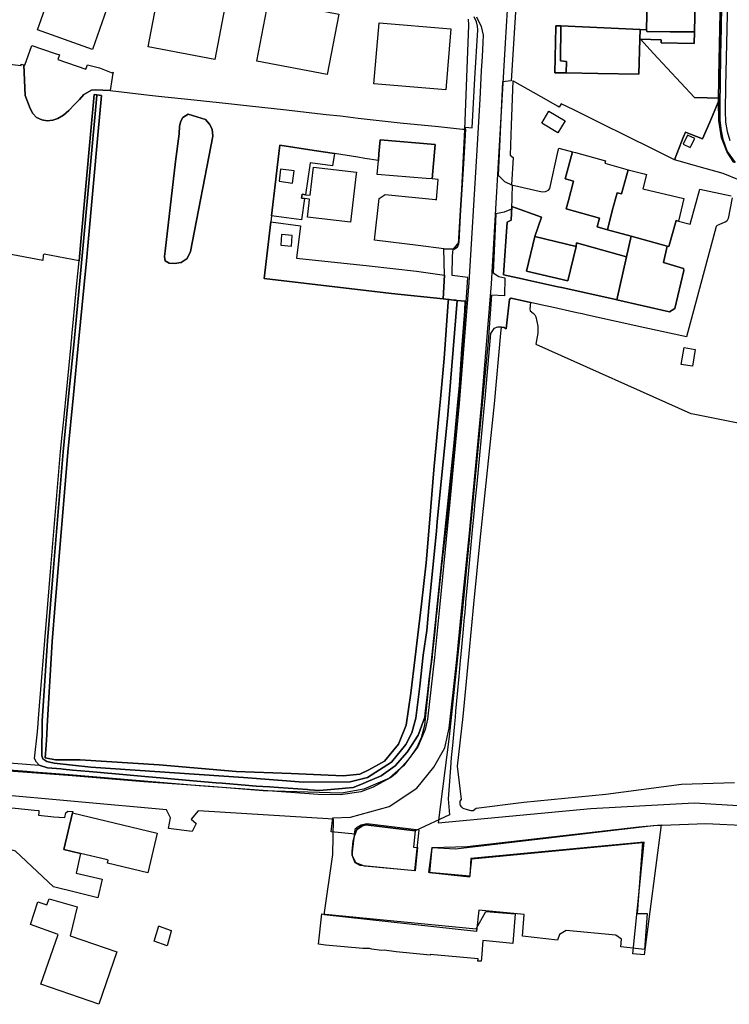
# Model space of a CAD drawing. Extents: x 1719668 to 1732973, y 5024848 to 5037745.
# Drawn here: x 1726247 to 1726417, y 5026607 to 5026842 of the extents above; entities that cross this region are included whole.
import ezdxf

# ---------------------------------------------------------------- set-up
doc = ezdxf.new("R2010")
doc.units = 0
doc.header["$MEASUREMENT"] = 0
for name, color, linetype in [('AR_VRD', 106, 'CONTINUOUS'), ('EDIFC', 246, 'CONTINUOUS'), ('SCARPT', 116, 'CONTINUOUS'), ('VIAB', 252, 'CONTINUOUS')]:
    doc.layers.add(name, color=color, linetype=linetype)

msp = doc.modelspace()

# ---------------------------------------------------------------- linework, layer by layer
at = {"layer": 'AR_VRD', "linetype": 'Continuous'}
for points in [[(1726416.86, 5026880.81), (1726416.43, 5026856.53), (1726415.76, 5026825.62), (1726415.69, 5026819.76), (1726415.74, 5026817.09), (1726416.1, 5026814.84), (1726416.79, 5026812.7)], [(1726397.22, 5026853.3), (1726396.91, 5026839.13), (1726395.34, 5026839.17), (1726376.44, 5026840.07), (1726375.26, 5026840.1), (1726375.25, 5026839.85), (1726375.01, 5026828.89), (1726377.73, 5026828.83), (1726385.25, 5026828.67), (1726395.04, 5026828.58), (1726395.27, 5026836.89), (1726395.46, 5026836.88), (1726398.57, 5026833.5), (1726408.31, 5026822.94), (1726414.4, 5026822.8), (1726412.78, 5026818.98), (1726411.98, 5026817.12), (1726410.26, 5026813.07), (1726407.36, 5026814.24), (1726406.17, 5026814.71), (1726405.67, 5026813.46), (1726405.23, 5026812.38), (1726403.53, 5026808.13), (1726398.47, 5026810.63), (1726396.56, 5026811.57), (1726394.07, 5026812.8), (1726384.12, 5026817.72), (1726381.57, 5026818.98), (1726379.51, 5026819.99), (1726376.5, 5026821.48), (1726376.06, 5026820.69), (1726375.62, 5026820.94), (1726373.57, 5026822.1), (1726364.96, 5026826.99), (1726364.59, 5026816.35), (1726364.34, 5026809.21), (1726365.1, 5026808.65), (1726364.66, 5026802.11), (1726371.96, 5026800.43), (1726372.79, 5026800.55), (1726373.46, 5026800.89), (1726373.8, 5026801.27), (1726375.84, 5026810.34), (1726375.94, 5026810.87), (1726379.23, 5026810.04), (1726377.46, 5026803.59), (1726378.14, 5026803.41), (1726378.92, 5026803.19), (1726379.5, 5026803.03), (1726378.24, 5026798.41), (1726377.68, 5026796.37), (1726385.65, 5026794.19), (1726385.08, 5026792.09), (1726387.61, 5026791.4), (1726393.22, 5026789.87), (1726392.09, 5026784.97), (1726380.17, 5026788.32), (1726380.1, 5026787.41), (1726370.23, 5026789.78), (1726371.86, 5026794.39), (1726364.73, 5026796.94), (1726364.57, 5026793.7), (1726363.67, 5026793.24), (1726362.79, 5026780.64), (1726367.18, 5026779.68), (1726368.53, 5026779.38), (1726375.73, 5026777.8), (1726376.58, 5026777.61), (1726376.69, 5026777.59), (1726377.01, 5026777.52), (1726389.56, 5026774.76), (1726389.78, 5026774.71), (1726402.4, 5026771.78), (1726403.63, 5026772.61), (1726405.82, 5026781.72), (1726405.7, 5026782.14), (1726400.96, 5026783.57), (1726401.8, 5026787.52), (1726402.23, 5026787.4), (1726403.94, 5026793.64), (1726404.52, 5026793.49), (1726407.32, 5026792.72), (1726409.62, 5026801.11), (1726411.86, 5026800.63), (1726417.11, 5026799.51)], [(1726417.3, 5026799.02), (1726416.36, 5026794.13), (1726416.03, 5026793.49), (1726415.66, 5026793.22), (1726415.01, 5026792.94), (1726414.16, 5026792.57), (1726413.78, 5026792.46), (1726413.48, 5026792.19), (1726406.41, 5026765.81), (1726396.48, 5026768.01), (1726382.84, 5026771.02), (1726381.56, 5026771.3), (1726380.28, 5026771.58), (1726373.99, 5026772.97), (1726372.8, 5026773.23), (1726372.37, 5026773.33), (1726369.2, 5026774.03), (1726364.55, 5026775.06), (1726364.21, 5026774.87), (1726363.46, 5026768.44), (1726363.38, 5026767.74), (1726362.93, 5026768.09), (1726362.25, 5026768.16), (1726361.35, 5026768.12), (1726360.41, 5026767.85), (1726359.96, 5026767.1), (1726359.66, 5026766.61), (1726358.3, 5026751.11), (1726358.17, 5026749.56), (1726358.1, 5026748.74), (1726356.37, 5026730.78), (1726355.87, 5026725.68), (1726355.75, 5026724.37), (1726355.23, 5026719.02), (1726355.21, 5026718.79), (1726354.17, 5026707.47), (1726353.72, 5026702.48), (1726353.67, 5026702), (1726353.43, 5026699.34), (1726353.39, 5026698.9), (1726353.13, 5026696.05), (1726352.51, 5026689.25), (1726352.45, 5026688.63), (1726352.09, 5026684.74), (1726351.33, 5026676.51), (1726351.19, 5026675.09), (1726351.05, 5026673.49), (1726350.89, 5026671.82), (1726350.57, 5026668.31), (1726350.3, 5026665.47), (1726350.07, 5026662.98), (1726349.59, 5026655.55), (1726349.89, 5026651.74), (1726341.66, 5026647.9), (1726329.91, 5026649.39), (1726329.08, 5026649.09), (1726327.72, 5026648.29), (1726327.36, 5026647.17), (1726321.6, 5026647.67), (1726322.01, 5026651.06), (1726326.28, 5026651.19), (1726335.48, 5026653.76), (1726342.08, 5026658.13), (1726346.1, 5026663.14), (1726348.76, 5026667.75), (1726349.81, 5026672.47), (1726351.63, 5026688.81), (1726352.93, 5026702), (1726354.62, 5026719), (1726355.3, 5026725.92), (1726357.54, 5026749.48), (1726359.86, 5026778.46), (1726361.67, 5026808.75), (1726363.21, 5026835.91), (1726363.96, 5026847.96)], [(1726418.01, 5026807.42), (1726416.15, 5026810.07), (1726415.07, 5026813.03), (1726414.68, 5026814.99), (1726414.36, 5026817.58), (1726414.4, 5026822.8), (1726414.44, 5026825.15), (1726414.48, 5026827.37), (1726414.64, 5026837.1), (1726414.67, 5026838.72), (1726414.79, 5026845.87)], [(1726242.83, 5026664.36), (1726251.95, 5026663.59), (1726253.96, 5026663.01), (1726257.13, 5026662.71), (1726257.65, 5026662.66), (1726259.86, 5026662.45), (1726263.88, 5026662.06), (1726270.13, 5026661.52), (1726278, 5026660.83), (1726280.8, 5026660.59), (1726289.59, 5026659.82), (1726294.2, 5026659.42), (1726295.58, 5026659.3), (1726301.97, 5026658.75), (1726303.71, 5026658.63), (1726306.91, 5026658.4), (1726309.07, 5026658.26), (1726315.97, 5026657.78), (1726316.47, 5026657.74), (1726318.86, 5026657.58), (1726324.22, 5026658.03), (1726325.03, 5026658.1), (1726326.89, 5026658.25), (1726329.07, 5026659.17), (1726329.96, 5026659.55), (1726333.58, 5026661.07), (1726335.82, 5026662.66), (1726336.93, 5026663.45), (1726339.79, 5026666.73), (1726340.81, 5026668.28), (1726342.41, 5026670.76), (1726342.79, 5026671.82), (1726343.27, 5026673.14), (1726343.97, 5026675.09), (1726344.15, 5026676.58), (1726344.69, 5026681.11), (1726345.05, 5026684.1), (1726345.5, 5026687.8), (1726345.7, 5026689.46), (1726345.74, 5026689.86), (1726346.18, 5026694.09), (1726346.42, 5026696.41), (1726346.61, 5026698.17), (1726346.72, 5026699.26), (1726346.75, 5026699.55), (1726347, 5026702), (1726347.96, 5026711.19), (1726348.9, 5026719.37), (1726349.08, 5026720.93), (1726349.63, 5026725.72), (1726349.72, 5026726.5), (1726349.75, 5026726.85), (1726350.09, 5026730.6), (1726350.97, 5026740.61), (1726351.61, 5026747.59), (1726351.79, 5026749.53), (1726352.22, 5026754.34), (1726352.85, 5026762.95), (1726353.52, 5026772.09), (1726353.57, 5026774.33), (1726351.73, 5026774.55), (1726351.41, 5026774.58), (1726350.92, 5026774.63), (1726349.77, 5026774.74), (1726349.63, 5026774.75), (1726348.32, 5026774.9), (1726348.69, 5026780.58), (1726348.49, 5026786.86), (1726350.96, 5026786.79), (1726351.17, 5026786.85), (1726351.75, 5026787.36), (1726352.04, 5026787.94), (1726352.51, 5026796.09), (1726353.18, 5026807.13), (1726353.35, 5026809.88), (1726353.69, 5026815.38), (1726353.72, 5026815.86), (1726355.3, 5026815.74), (1726355.93, 5026827.53), (1726356.6, 5026839.13), (1726356.55, 5026840.03), (1726356.28, 5026841.01), (1726355.79, 5026842.21)], [(1726356.33, 5026842.23), (1726357.4, 5026839.93), (1726357.87, 5026837.83), (1726357.84, 5026836.1), (1726357.65, 5026832.72), (1726357.46, 5026829.34), (1726357.08, 5026822.58), (1726356.69, 5026815.82), (1726356.31, 5026809.06), (1726354.5, 5026778.83), (1726352.2, 5026749.94), (1726349.96, 5026726.43), (1726349.41, 5026720.82), (1726347.54, 5026702), (1726347.23, 5026698.86), (1726346.29, 5026689.34), (1726344.62, 5026674.61), (1726344.09, 5026672.15), (1726342.32, 5026668), (1726338.9, 5026663.42), (1726335.56, 5026660.52), (1726329.41, 5026657.86), (1726324.12, 5026656.91), (1726305.41, 5026657.48), (1726292.64, 5026658.53), (1726276.93, 5026659.65), (1726258.88, 5026661.18), (1726243.65, 5026662.29)], [(1726244.16, 5026831), (1726247.65, 5026830.62), (1726247.68, 5026830.92), (1726248.29, 5026830.74), (1726248.62, 5026823.49), (1726249.78, 5026820.31), (1726250.43, 5026819.16), (1726251.3, 5026818.19), (1726252.54, 5026817.64), (1726253.82, 5026817.39), (1726255.17, 5026817.55), (1726256.41, 5026817.97), (1726257.71, 5026818.78), (1726259.05, 5026819.91), (1726260.39, 5026821.28), (1726261.58, 5026822.53), (1726262.58, 5026823.66), (1726264.45, 5026824.73), (1726265.42, 5026824.82), (1726268.89, 5026824.64), (1726278.25, 5026823.53), (1726280.42, 5026823.3), (1726288.95, 5026822.41), (1726297.15, 5026821.54), (1726302.11, 5026821.02), (1726310.27, 5026820.09), (1726320.46, 5026818.94), (1726323.82, 5026818.56), (1726324.46, 5026818.48), (1726328.07, 5026818.07), (1726338.11, 5026816.94), (1726347.26, 5026816.02), (1726352.98, 5026815.45), (1726353.69, 5026815.38), (1726353.35, 5026809.88), (1726353.18, 5026807.13), (1726352.51, 5026796.09), (1726352.04, 5026787.94), (1726351.75, 5026787.36), (1726351.17, 5026786.85), (1726350.96, 5026786.79), (1726348.49, 5026786.86), (1726342.4, 5026787.63), (1726331.95, 5026788.94), (1726333.1, 5026798.88), (1726334.53, 5026799.81), (1726346.5, 5026798.6), (1726346.73, 5026798.52), (1726347.2, 5026803.43), (1726345.75, 5026803.54), (1726346.43, 5026811.77), (1726333.32, 5026812.85), (1726333.04, 5026809.51), (1726332.92, 5026808.05), (1726332.91, 5026807.93), (1726329.7, 5026808.43), (1726328.01, 5026808.7), (1726322.39, 5026809.57), (1726317.58, 5026810.32), (1726309.35, 5026811.61), (1726309.34, 5026811.56), (1726308.73, 5026806.29), (1726308.4, 5026803.51), (1726307.38, 5026794.71), (1726307.21, 5026793.26), (1726305.64, 5026779.77), (1726336.02, 5026776.23), (1726348.32, 5026774.9), (1726349.63, 5026774.75), (1726349.57, 5026774.22), (1726348.61, 5026760.66), (1726347.71, 5026751.06), (1726347.49, 5026748.7), (1726346.13, 5026734.14), (1726345.18, 5026722.3), (1726344.34, 5026711.91), (1726343.16, 5026702), (1726341.65, 5026689.42), (1726340.66, 5026680.79), (1726339.54, 5026673.15), (1726337.72, 5026668.61), (1726334.38, 5026664.57), (1726330.62, 5026662.53), (1726328.46, 5026661.48), (1726324.52, 5026661.04), (1726312.11, 5026661.62), (1726298.92, 5026662.11), (1726280.56, 5026663.65), (1726261.75, 5026664.9), (1726255.81, 5026664.89), (1726253.41, 5026665.38), (1726253.58, 5026668.37), (1726253.74, 5026670.94), (1726253.86, 5026672.94), (1726255.06, 5026693.16), (1726255.76, 5026702), (1726256.36, 5026709.63), (1726258.79, 5026738.28), (1726260.12, 5026751.99), (1726261.35, 5026764.6), (1726262.66, 5026778.3), (1726263.2, 5026784), (1726263.62, 5026788.42), (1726265.93, 5026813.95), (1726266.79, 5026823.48), (1726265.7, 5026823.6), (1726265.07, 5026823.68), (1726264.21, 5026814.15), (1726261.9, 5026788.62), (1726261.46, 5026784), (1726253.12, 5026785.61), (1726252.9, 5026785.31), (1726252.8, 5026784.03), (1726235.09, 5026787.39)], [(1726419.07, 5026803.27), (1726415.21, 5026804.83), (1726409.49, 5026806.44), (1726408.31, 5026806.78), (1726403.53, 5026808.13), (1726405.23, 5026812.38), (1726405.67, 5026813.46), (1726406.17, 5026814.71), (1726407.36, 5026814.24), (1726410.26, 5026813.07), (1726411.98, 5026817.12), (1726412.78, 5026818.98), (1726414.4, 5026822.8), (1726414.36, 5026817.58), (1726414.68, 5026814.99), (1726415.07, 5026813.03), (1726416.15, 5026810.07), (1726418.01, 5026807.42)], [(1726417.85, 5026659.37), (1726405.26, 5026658.99), (1726387.16, 5026656.58), (1726367.57, 5026654.69), (1726356.23, 5026653.24), (1726355.55, 5026652.73), (1726355.03, 5026652.74), (1726354.15, 5026652.92), (1726353.11, 5026653.3), (1726352.85, 5026653.59), (1726352.47, 5026653.97), (1726352.41, 5026654.38), (1726352.41, 5026654.98), (1726352.7, 5026655.42), (1726351.74, 5026663.35), (1726353.17, 5026675.24), (1726354.54, 5026690.27), (1726355.69, 5026702), (1726357.26, 5026718.08), (1726357.34, 5026718.85), (1726360.6, 5026749.89), (1726362.1, 5026766.7), (1726362.25, 5026768.16), (1726362.93, 5026768.09), (1726363.38, 5026767.74), (1726363.46, 5026768.44), (1726364.21, 5026774.87), (1726364.55, 5026775.06), (1726369.2, 5026774.03), (1726369.02, 5026772.52), (1726369.14, 5026772.07), (1726369.85, 5026771.52), (1726370.2, 5026771.11), (1726370.46, 5026770.62), (1726370.93, 5026768.37), (1726370.98, 5026766.71), (1726370.47, 5026764.12), (1726407.47, 5026747.55), (1726408, 5026747.47), (1726420.34, 5026745.01)]]:
    msp.add_lwpolyline(points, dxfattribs=at)
for points in [[(1726414.79, 5026845.87), (1726414.67, 5026838.72), (1726414.64, 5026837.1), (1726414.48, 5026827.37), (1726414.44, 5026825.15), (1726414.4, 5026822.8), (1726408.31, 5026822.94), (1726398.57, 5026833.5), (1726395.46, 5026836.88), (1726400.4, 5026836.77), (1726400.38, 5026836.02), (1726408.27, 5026835.85), (1726408.33, 5026838.66), (1726408.5, 5026846.2)], [(1726255.5, 5026833.53), (1726256.78, 5026833.15), (1726256.4, 5026832.04), (1726263.1, 5026829.74), (1726263.45, 5026830.77), (1726266.35, 5026830.02), (1726269.52, 5026828.8), (1726269.6, 5026829.01), (1726269.56, 5026828.78), (1726268.89, 5026824.64), (1726265.42, 5026824.82), (1726264.45, 5026824.73), (1726262.58, 5026823.66), (1726261.58, 5026822.53), (1726260.39, 5026821.28), (1726259.05, 5026819.91), (1726257.71, 5026818.78), (1726256.41, 5026817.97), (1726255.17, 5026817.55), (1726253.82, 5026817.39), (1726252.54, 5026817.64), (1726251.3, 5026818.19), (1726250.43, 5026819.16), (1726249.78, 5026820.31), (1726248.62, 5026823.49), (1726248.29, 5026830.74), (1726248.51, 5026830.67), (1726250.22, 5026835.42)], [(1726265.7, 5026823.6), (1726265.69, 5026823.45), (1726262.53, 5026788.57), (1726260.26, 5026764.74), (1726259.06, 5026752.37), (1726257.7, 5026738.42), (1726255.27, 5026709.76), (1726254.66, 5026702), (1726253.96, 5026693.29), (1726252.62, 5026674.21), (1726252.57, 5026665.8), (1726252.81, 5026665.09), (1726253.74, 5026664.47), (1726255.55, 5026664.1), (1726264.31, 5026663.11), (1726300.72, 5026660.65), (1726315, 5026659.52), (1726326.2, 5026659.6), (1726330.31, 5026660.65), (1726336.01, 5026664.31), (1726339.47, 5026668.53), (1726340.89, 5026671.33), (1726341.87, 5026674.83), (1726342.76, 5026682.45), (1726343.6, 5026689.88), (1726344.43, 5026695.79), (1726345.03, 5026702), (1726346.73, 5026719.49), (1726346.95, 5026721.68), (1726349.5, 5026747.21), (1726351.73, 5026774.55), (1726353.57, 5026774.33), (1726353.52, 5026772.09), (1726352.85, 5026762.95), (1726352.22, 5026754.34), (1726351.79, 5026749.53), (1726351.61, 5026747.59), (1726350.97, 5026740.61), (1726350.09, 5026730.6), (1726349.75, 5026726.85), (1726349.72, 5026726.5), (1726349.63, 5026725.72), (1726349.08, 5026720.93), (1726348.9, 5026719.37), (1726347.96, 5026711.19), (1726347, 5026702), (1726346.75, 5026699.55), (1726346.72, 5026699.26), (1726346.61, 5026698.17), (1726346.42, 5026696.41), (1726346.18, 5026694.09), (1726345.74, 5026689.86), (1726345.7, 5026689.46), (1726345.5, 5026687.8), (1726345.05, 5026684.1), (1726344.69, 5026681.11), (1726344.15, 5026676.58), (1726343.97, 5026675.09), (1726343.27, 5026673.14), (1726342.79, 5026671.82), (1726342.41, 5026670.76), (1726340.81, 5026668.28), (1726339.79, 5026666.73), (1726336.93, 5026663.45), (1726335.82, 5026662.66), (1726333.58, 5026661.07), (1726329.96, 5026659.55), (1726329.07, 5026659.17), (1726326.89, 5026658.25), (1726325.03, 5026658.1), (1726324.22, 5026658.03), (1726318.86, 5026657.58), (1726316.47, 5026657.74), (1726315.97, 5026657.78), (1726309.07, 5026658.26), (1726306.91, 5026658.4), (1726303.71, 5026658.63), (1726301.97, 5026658.75), (1726295.58, 5026659.3), (1726294.2, 5026659.42), (1726289.59, 5026659.82), (1726280.8, 5026660.59), (1726278, 5026660.83), (1726270.13, 5026661.52), (1726263.88, 5026662.06), (1726259.86, 5026662.45), (1726257.65, 5026662.66), (1726257.13, 5026662.71), (1726253.96, 5026663.01), (1726251.95, 5026663.59), (1726251.28, 5026664.33), (1726250.83, 5026665.19), (1726251.53, 5026671.57), (1726251.69, 5026673.52), (1726251.71, 5026673.69), (1726252.04, 5026677.76), (1726253.33, 5026693.34), (1726254.02, 5026702), (1726254.64, 5026709.81), (1726257.07, 5026738.48), (1726257.45, 5026742.39), (1726257.88, 5026746.81), (1726258.44, 5026752.58), (1726259.56, 5026764.05), (1726259.6, 5026764.46), (1726259.63, 5026764.81), (1726259.83, 5026766.9), (1726260.04, 5026769.15), (1726260.86, 5026777.77), (1726261.46, 5026784), (1726261.9, 5026788.62), (1726264.21, 5026814.15), (1726265.07, 5026823.68)], [(1726253.41, 5026665.38), (1726255.81, 5026664.89), (1726261.75, 5026664.9), (1726280.56, 5026663.65), (1726298.92, 5026662.11), (1726312.11, 5026661.62), (1726324.52, 5026661.04), (1726328.46, 5026661.48), (1726330.62, 5026662.53), (1726334.38, 5026664.57), (1726337.72, 5026668.61), (1726339.54, 5026673.15), (1726340.66, 5026680.79), (1726341.65, 5026689.42), (1726343.16, 5026702), (1726344.34, 5026711.91), (1726345.18, 5026722.3), (1726346.13, 5026734.14), (1726347.49, 5026748.7), (1726347.71, 5026751.06), (1726348.61, 5026760.66), (1726349.57, 5026774.22), (1726349.63, 5026774.75), (1726349.77, 5026774.74), (1726350.92, 5026774.63), (1726351.41, 5026774.58), (1726351.73, 5026774.55), (1726349.5, 5026747.21), (1726346.95, 5026721.68), (1726346.73, 5026719.49), (1726345.03, 5026702), (1726344.43, 5026695.79), (1726343.6, 5026689.88), (1726342.76, 5026682.45), (1726341.87, 5026674.83), (1726340.89, 5026671.33), (1726339.47, 5026668.53), (1726336.01, 5026664.31), (1726330.31, 5026660.65), (1726326.2, 5026659.6), (1726315, 5026659.52), (1726300.72, 5026660.65), (1726264.31, 5026663.11), (1726255.55, 5026664.1), (1726253.74, 5026664.47), (1726252.81, 5026665.09), (1726252.57, 5026665.8), (1726252.62, 5026674.21), (1726253.96, 5026693.29), (1726254.66, 5026702), (1726255.27, 5026709.76), (1726257.7, 5026738.42), (1726259.06, 5026752.37), (1726260.26, 5026764.74), (1726262.53, 5026788.57), (1726265.69, 5026823.45), (1726265.7, 5026823.6), (1726266.79, 5026823.48), (1726265.93, 5026813.95), (1726263.62, 5026788.42), (1726263.2, 5026784), (1726262.66, 5026778.3), (1726261.35, 5026764.6), (1726260.12, 5026751.99), (1726258.79, 5026738.28), (1726256.36, 5026709.63), (1726255.76, 5026702), (1726255.06, 5026693.16), (1726253.86, 5026672.94), (1726253.74, 5026670.94), (1726253.58, 5026668.37)], [(1726285.86, 5026783.6), (1726284.21, 5026783.36), (1726282.94, 5026783.42), (1726282.03, 5026784.01), (1726281.87, 5026785.06), (1726282.01, 5026786.26), (1726284.5, 5026807.68), (1726285.34, 5026814.3), (1726285.4, 5026816.1), (1726285.76, 5026817.31), (1726286.21, 5026818.21), (1726287.47, 5026818.97), (1726291.62, 5026817.74), (1726292.6, 5026816.62), (1726293.21, 5026815.43), (1726293.38, 5026813.78), (1726288.09, 5026786.25), (1726287.28, 5026784.51)], [(1726282.94, 5026783.42), (1726284.21, 5026783.36), (1726285.86, 5026783.6), (1726287.28, 5026784.51), (1726288.09, 5026786.25), (1726293.38, 5026813.78), (1726293.21, 5026815.43), (1726292.6, 5026816.62), (1726291.62, 5026817.74), (1726287.47, 5026818.97), (1726286.21, 5026818.21), (1726285.76, 5026817.31), (1726285.4, 5026816.1), (1726285.34, 5026814.3), (1726284.5, 5026807.68), (1726282.01, 5026786.26), (1726281.87, 5026785.06), (1726282.03, 5026784.01)], [(1726408.38, 5026813.2), (1726406.69, 5026814.02), (1726405.64, 5026811.85), (1726407.33, 5026811.03), (1726407.48, 5026811.35)], [(1726322.39, 5026809.57), (1726321.97, 5026806.64), (1726316.6, 5026807.4), (1726315.53, 5026799.77), (1726314.68, 5026799.87), (1726314.57, 5026798.96), (1726315.23, 5026798.88), (1726314.56, 5026793.77), (1726307.38, 5026794.71), (1726308.4, 5026803.51), (1726308.73, 5026806.29), (1726309.34, 5026811.56), (1726309.35, 5026811.61), (1726317.58, 5026810.32)], [(1726309.18, 5026802.98), (1726312.38, 5026802.56), (1726312.76, 5026805.45), (1726309.57, 5026805.88)], [(1726370.23, 5026789.78), (1726368.25, 5026781.55), (1726378.12, 5026779.18), (1726380.1, 5026787.41), (1726380.17, 5026788.32), (1726392.09, 5026784.97), (1726389.78, 5026774.71), (1726389.56, 5026774.76), (1726377.01, 5026777.52), (1726376.69, 5026777.59), (1726376.58, 5026777.61), (1726375.73, 5026777.8), (1726368.53, 5026779.38), (1726367.18, 5026779.68), (1726362.79, 5026780.64), (1726363.67, 5026793.24), (1726364.57, 5026793.7), (1726364.73, 5026796.94), (1726371.86, 5026794.39)], [(1726314.31, 5026792.37), (1726313.39, 5026784.59), (1726330.73, 5026782.79), (1726341.99, 5026781.51), (1726348.69, 5026780.58), (1726348.32, 5026774.9), (1726336.02, 5026776.23), (1726305.64, 5026779.77), (1726307.21, 5026793.26)], [(1726309.6, 5026787.71), (1726312.13, 5026787.51), (1726312.33, 5026790.07), (1726309.8, 5026790.27)], [(1726401.8, 5026787.52), (1726400.96, 5026783.57), (1726405.7, 5026782.14), (1726405.82, 5026781.72), (1726403.63, 5026772.61), (1726402.4, 5026771.78), (1726389.78, 5026774.71), (1726392.09, 5026784.97), (1726393.22, 5026789.87)], [(1726256.69, 5026651.23), (1726258.08, 5026651.11), (1726258.29, 5026652.22), (1726258.81, 5026652.63), (1726259.83, 5026652.58), (1726259.97, 5026652.57), (1726259.87, 5026652.2), (1726257.8, 5026643.49), (1726261.83, 5026642.53), (1726260.74, 5026637.84), (1726266.97, 5026636.38), (1726265.98, 5026631.98), (1726260.88, 5026633.21), (1726255.34, 5026634.54), (1726246.3, 5026643.06), (1726236.79, 5026645.78), (1726238.85, 5026649.29), (1726241.51, 5026653.84), (1726250.79, 5026652.88), (1726251.88, 5026652.77), (1726251.83, 5026652.21), (1726251.79, 5026651.67), (1726255.46, 5026651.28), (1726256.63, 5026651.23)], [(1726341.66, 5026647.9), (1726341.3, 5026644.07), (1726342.23, 5026643.99), (1726341.71, 5026638.4), (1726329.57, 5026639.54), (1726327.53, 5026640.3), (1726326.74, 5026641.98), (1726326.67, 5026643), (1726326.84, 5026645.56), (1726327.36, 5026647.17), (1726327.72, 5026648.29), (1726329.08, 5026649.09), (1726329.91, 5026649.39)], [(1726396.3, 5026618.34), (1726393.64, 5026618.61), (1726396.33, 5026645.26), (1726354.98, 5026641.33), (1726354.75, 5026637.11), (1726344.97, 5026638), (1726345.73, 5026643.97), (1726354.11, 5026644.2), (1726395.02, 5026648.87), (1726400.38, 5026649.34)], [(1726365.52, 5026628.09), (1726364.95, 5026621.05), (1726357.85, 5026621.79), (1726357.49, 5026617.54), (1726357.45, 5026616.81), (1726356.66, 5026616.81), (1726356.71, 5026617.39), (1726345.26, 5026618.4), (1726345.23, 5026618.22), (1726337.18, 5026619.09), (1726334.28, 5026619.42), (1726333.67, 5026619.4), (1726331.34, 5026619.72), (1726330.77, 5026619.85), (1726329.2, 5026619.89), (1726320.3, 5026620.67), (1726318.57, 5026620.87), (1726319.39, 5026628.14), (1726356.22, 5026624.51), (1726358.51, 5026628.7)]]:
    msp.add_lwpolyline(points, close=True, dxfattribs=at)
at = {"layer": 'EDIFC', "linetype": 'Continuous'}
for points in [[(1726265, 5026852.39), (1726270.33, 5026850.47), (1726268.58, 5026845.54), (1726264.64, 5026834.47), (1726251.52, 5026839.15), (1726257.22, 5026855.14)], [(1726408.66, 5026853.66), (1726408.5, 5026846.2), (1726408.33, 5026838.66), (1726402.52, 5026838.65), (1726396.99, 5026838.76), (1726396.91, 5026839.13), (1726397.22, 5026853.3), (1726397.21, 5026853.77)], [(1726296.89, 5026847.93), (1726293.9, 5026832.03), (1726277.95, 5026835.03), (1726280.94, 5026850.93)], [(1726323.42, 5026842.89), (1726320.65, 5026828.44), (1726303.88, 5026831.66), (1726306.65, 5026846.11)], [(1726350.2, 5026839.37), (1726348.99, 5026824.81), (1726331.84, 5026826.24), (1726333.05, 5026840.8)], [(1726376.44, 5026840.07), (1726376.35, 5026831.76), (1726377.82, 5026831.58), (1726377.73, 5026828.83), (1726375.01, 5026828.89), (1726375.25, 5026839.85), (1726375.26, 5026840.1)], [(1726395.34, 5026839.17), (1726395.27, 5026836.89), (1726395.04, 5026828.58), (1726385.25, 5026828.67), (1726377.73, 5026828.83), (1726377.82, 5026831.58), (1726376.35, 5026831.76), (1726376.44, 5026840.07)], [(1726396.91, 5026839.13), (1726396.99, 5026838.76), (1726402.52, 5026838.65), (1726408.33, 5026838.66), (1726408.27, 5026835.85), (1726400.38, 5026836.02), (1726400.4, 5026836.77), (1726395.46, 5026836.88), (1726395.27, 5026836.89), (1726395.34, 5026839.17)], [(1726377.44, 5026817.43), (1726375.76, 5026814.57), (1726371.91, 5026816.84), (1726373.59, 5026819.7)], [(1726345.75, 5026803.54), (1726344.34, 5026803.66), (1726332.64, 5026804.62), (1726332.91, 5026807.93), (1726332.92, 5026808.05), (1726333.04, 5026809.51), (1726333.32, 5026812.85), (1726346.43, 5026811.77)], [(1726392.54, 5026805.74), (1726390.92, 5026799.95), (1726389.9, 5026800.23), (1726388.69, 5026795.9), (1726387.61, 5026791.4), (1726385.08, 5026792.09), (1726385.65, 5026794.19), (1726377.68, 5026796.37), (1726378.24, 5026798.41), (1726379.5, 5026803.03), (1726378.92, 5026803.19), (1726378.14, 5026803.41), (1726377.46, 5026803.59), (1726379.23, 5026810.04), (1726379.92, 5026809.86), (1726387.09, 5026807.89), (1726386.92, 5026807.28)], [(1726327.59, 5026804.73), (1726326.24, 5026793.2), (1726315.97, 5026794.4), (1726316.37, 5026797.82), (1726316.48, 5026798.74), (1726315.23, 5026798.88), (1726314.57, 5026798.96), (1726314.68, 5026799.87), (1726315.53, 5026799.77), (1726316.61, 5026799.65), (1726317.39, 5026806.36), (1726327.64, 5026805.16)], [(1726396.89, 5026804.6), (1726396.04, 5026801.2), (1726405.81, 5026798.83), (1726404.52, 5026793.49), (1726403.94, 5026793.64), (1726402.23, 5026787.4), (1726401.8, 5026787.52), (1726393.22, 5026789.87), (1726387.61, 5026791.4), (1726388.69, 5026795.9), (1726389.9, 5026800.23), (1726390.92, 5026799.95), (1726392.54, 5026805.74), (1726396.3, 5026804.72), (1726396.31, 5026804.76)], [(1726380.1, 5026787.41), (1726378.12, 5026779.18), (1726368.25, 5026781.55), (1726370.23, 5026789.78)], [(1726405.84, 5026763.29), (1726408.53, 5026762.85), (1726407.88, 5026758.83), (1726405.19, 5026759.26)], [(1726277.87, 5026637.91), (1726268.23, 5026640.21), (1726268.4, 5026640.96), (1726267.97, 5026641.06), (1726261.83, 5026642.53), (1726257.8, 5026643.49), (1726259.87, 5026652.2), (1726280.13, 5026647.37)], [(1726254.31, 5026631.72), (1726260.99, 5026629.81), (1726259.34, 5026622.91), (1726270.45, 5026619.03), (1726266.15, 5026606.53), (1726252.32, 5026611.36), (1726256.47, 5026623.16), (1726249.86, 5026625.61), (1726251.59, 5026630.97), (1726253.75, 5026630.28)], [(1726283.42, 5026624.01), (1726282.46, 5026620.51), (1726279.41, 5026621.57), (1726280.48, 5026625.24), (1726280.58, 5026625.2), (1726283.46, 5026624.14)]]:
    msp.add_lwpolyline(points, close=True, dxfattribs=at)
at = {"layer": 'SCARPT', "linetype": 'Continuous'}
for points in [[(1726265.7, 5026823.6), (1726265.69, 5026823.45), (1726262.53, 5026788.57), (1726260.26, 5026764.74), (1726259.06, 5026752.37), (1726257.7, 5026738.42), (1726255.27, 5026709.76), (1726254.66, 5026702), (1726253.96, 5026693.29), (1726252.62, 5026674.21), (1726252.57, 5026665.8), (1726252.81, 5026665.09), (1726253.74, 5026664.47), (1726255.55, 5026664.1), (1726264.31, 5026663.11), (1726300.72, 5026660.65), (1726315, 5026659.52), (1726326.2, 5026659.6), (1726330.31, 5026660.65), (1726336.01, 5026664.31), (1726339.47, 5026668.53), (1726340.89, 5026671.33), (1726341.87, 5026674.83), (1726342.76, 5026682.45), (1726343.6, 5026689.88), (1726344.43, 5026695.79), (1726345.03, 5026702), (1726346.73, 5026719.49), (1726346.95, 5026721.68), (1726349.5, 5026747.21), (1726351.73, 5026774.55), (1726353.57, 5026774.33), (1726353.52, 5026772.09), (1726352.85, 5026762.95), (1726352.22, 5026754.34), (1726351.79, 5026749.53), (1726351.61, 5026747.59), (1726350.97, 5026740.61), (1726350.09, 5026730.6), (1726349.75, 5026726.85), (1726349.72, 5026726.5), (1726349.63, 5026725.72), (1726349.08, 5026720.93), (1726348.9, 5026719.37), (1726347.96, 5026711.19), (1726347, 5026702), (1726346.75, 5026699.55), (1726346.72, 5026699.26), (1726346.61, 5026698.17), (1726346.42, 5026696.41), (1726346.18, 5026694.09), (1726345.74, 5026689.86), (1726345.7, 5026689.46), (1726345.5, 5026687.8), (1726345.05, 5026684.1), (1726344.69, 5026681.11), (1726344.15, 5026676.58), (1726343.97, 5026675.09), (1726343.27, 5026673.14), (1726342.79, 5026671.82), (1726342.41, 5026670.76), (1726340.81, 5026668.28), (1726339.79, 5026666.73), (1726336.93, 5026663.45), (1726335.82, 5026662.66), (1726333.58, 5026661.07), (1726329.96, 5026659.55), (1726329.07, 5026659.17), (1726326.89, 5026658.25), (1726325.03, 5026658.1), (1726324.22, 5026658.03), (1726318.86, 5026657.58), (1726316.47, 5026657.74), (1726315.97, 5026657.78), (1726309.07, 5026658.26), (1726306.91, 5026658.4), (1726303.71, 5026658.63), (1726301.97, 5026658.75), (1726295.58, 5026659.3), (1726294.2, 5026659.42), (1726289.59, 5026659.82), (1726280.8, 5026660.59), (1726278, 5026660.83), (1726270.13, 5026661.52), (1726263.88, 5026662.06), (1726259.86, 5026662.45), (1726257.65, 5026662.66), (1726257.13, 5026662.71), (1726253.96, 5026663.01), (1726251.95, 5026663.59), (1726251.28, 5026664.33), (1726250.83, 5026665.19), (1726251.53, 5026671.57), (1726251.69, 5026673.52), (1726251.71, 5026673.69), (1726252.04, 5026677.76), (1726253.33, 5026693.34), (1726254.02, 5026702), (1726254.64, 5026709.81), (1726257.07, 5026738.48), (1726257.45, 5026742.39), (1726257.88, 5026746.81), (1726258.44, 5026752.58), (1726259.56, 5026764.05), (1726259.6, 5026764.46), (1726259.63, 5026764.81), (1726259.83, 5026766.9), (1726260.04, 5026769.15), (1726260.86, 5026777.77), (1726261.46, 5026784), (1726261.9, 5026788.62), (1726264.21, 5026814.15), (1726265.07, 5026823.68)], [(1726253.41, 5026665.38), (1726255.81, 5026664.89), (1726261.75, 5026664.9), (1726280.56, 5026663.65), (1726298.92, 5026662.11), (1726312.11, 5026661.62), (1726324.52, 5026661.04), (1726328.46, 5026661.48), (1726330.62, 5026662.53), (1726334.38, 5026664.57), (1726337.72, 5026668.61), (1726339.54, 5026673.15), (1726340.66, 5026680.79), (1726341.65, 5026689.42), (1726343.16, 5026702), (1726344.34, 5026711.91), (1726345.18, 5026722.3), (1726346.13, 5026734.14), (1726347.49, 5026748.7), (1726347.71, 5026751.06), (1726348.61, 5026760.66), (1726349.57, 5026774.22), (1726349.63, 5026774.75), (1726349.77, 5026774.74), (1726350.92, 5026774.63), (1726351.41, 5026774.58), (1726351.73, 5026774.55), (1726349.5, 5026747.21), (1726346.95, 5026721.68), (1726346.73, 5026719.49), (1726345.03, 5026702), (1726344.43, 5026695.79), (1726343.6, 5026689.88), (1726342.76, 5026682.45), (1726341.87, 5026674.83), (1726340.89, 5026671.33), (1726339.47, 5026668.53), (1726336.01, 5026664.31), (1726330.31, 5026660.65), (1726326.2, 5026659.6), (1726315, 5026659.52), (1726300.72, 5026660.65), (1726264.31, 5026663.11), (1726255.55, 5026664.1), (1726253.74, 5026664.47), (1726252.81, 5026665.09), (1726252.57, 5026665.8), (1726252.62, 5026674.21), (1726253.96, 5026693.29), (1726254.66, 5026702), (1726255.27, 5026709.76), (1726257.7, 5026738.42), (1726259.06, 5026752.37), (1726260.26, 5026764.74), (1726262.53, 5026788.57), (1726265.69, 5026823.45), (1726265.7, 5026823.6), (1726266.79, 5026823.48), (1726265.93, 5026813.95), (1726263.62, 5026788.42), (1726263.2, 5026784), (1726262.66, 5026778.3), (1726261.35, 5026764.6), (1726260.12, 5026751.99), (1726258.79, 5026738.28), (1726256.36, 5026709.63), (1726255.76, 5026702), (1726255.06, 5026693.16), (1726253.86, 5026672.94), (1726253.74, 5026670.94), (1726253.58, 5026668.37)]]:
    msp.add_lwpolyline(points, close=True, dxfattribs=at)
at = {"layer": 'VIAB', "linetype": 'Continuous'}
for points in [[(1726368.05, 5026882.71), (1726364.55, 5026826.93), (1726362.55, 5026826.74), (1726361.46, 5026804.41), (1726363.03, 5026802.96), (1726364.8, 5026802.08), (1726364.63, 5026796.34), (1726362.92, 5026795.61), (1726360.96, 5026795.19), (1726360.27, 5026781.15), (1726361.61, 5026780.27), (1726363.07, 5026779.91), (1726363.02, 5026775.63), (1726359.88, 5026775.77), (1726359.11, 5026764.71), (1726352.91, 5026700), (1726352.6, 5026696.79), (1726349.75, 5026670.48), (1726347.16, 5026649.85), (1726383.57, 5026653.27), (1726408.29, 5026654.64), (1726422.71, 5026653.73)], [(1726417.69, 5026807.44), (1726416.1, 5026809.9), (1726414.78, 5026813.36), (1726414.16, 5026817.46), (1726414.05, 5026821.96), (1726414.17, 5026827.88), (1726415.06, 5026870.26)], [(1726242.59, 5026662.64), (1726249.02, 5026662.19), (1726250.68, 5026662.05), (1726259.1, 5026661.35), (1726290.15, 5026658.76), (1726318.51, 5026656.66), (1726323.83, 5026656.6), (1726328.82, 5026657.35), (1726331.77, 5026658.44), (1726335.81, 5026660.68), (1726337.31, 5026661.84), (1726340.6, 5026665.53), (1726342.05, 5026667.71), (1726343.15, 5026670.19), (1726344.01, 5026673.14), (1726346.78, 5026700), (1726351.98, 5026750.48), (1726353.82, 5026774.16), (1726354.28, 5026780.04), (1726350.49, 5026780.45), (1726350.61, 5026785.15), (1726350.73, 5026786.71), (1726352.18, 5026788.46), (1726353.49, 5026815.29), (1726354.47, 5026840.27), (1726354.44, 5026841.7)], [(1726421.11, 5026649.15), (1726411.03, 5026649.61), (1726400.63, 5026649.23), (1726398.47, 5026649.1), (1726351.34, 5026643.53), (1726345.65, 5026643.84), (1726345.1, 5026637.99), (1726354.7, 5026636.97), (1726355.16, 5026641.27), (1726395.96, 5026645.17), (1726394.64, 5026628.24), (1726397.06, 5026628.19), (1726396.38, 5026619.62), (1726390.72, 5026620.23), (1726390.89, 5026622.07), (1726389.54, 5026623.01), (1726377.68, 5026624.15), (1726376.12, 5026623.22), (1726375.66, 5026621.86), (1726367.26, 5026622.76), (1726367.7, 5026628), (1726356.88, 5026629.04), (1726356.31, 5026623.94), (1726319.93, 5026627.86), (1726321.99, 5026642.28), (1726322.22, 5026650.71), (1726289.87, 5026652.71), (1726288.19, 5026650.75), (1726289.39, 5026649.72), (1726288.46, 5026647.79), (1726282.79, 5026648.51), (1726283.25, 5026651.05), (1726282.33, 5026652.95), (1726240.12, 5026656.73)]]:
    msp.add_lwpolyline(points, dxfattribs=at)
msp.add_lwpolyline([(1726327.31, 5026648.29), (1726326.53, 5026642.2), (1726327.24, 5026640.41), (1726328.48, 5026639.78), (1726338.24, 5026638.77), (1726341.63, 5026638.47), (1726342.6, 5026648.13), (1726330.12, 5026649.61), (1726328.8, 5026649.3), (1726327.86, 5026648.75)], close=True, dxfattribs=at)

doc.saveas('drawing.dxf')
